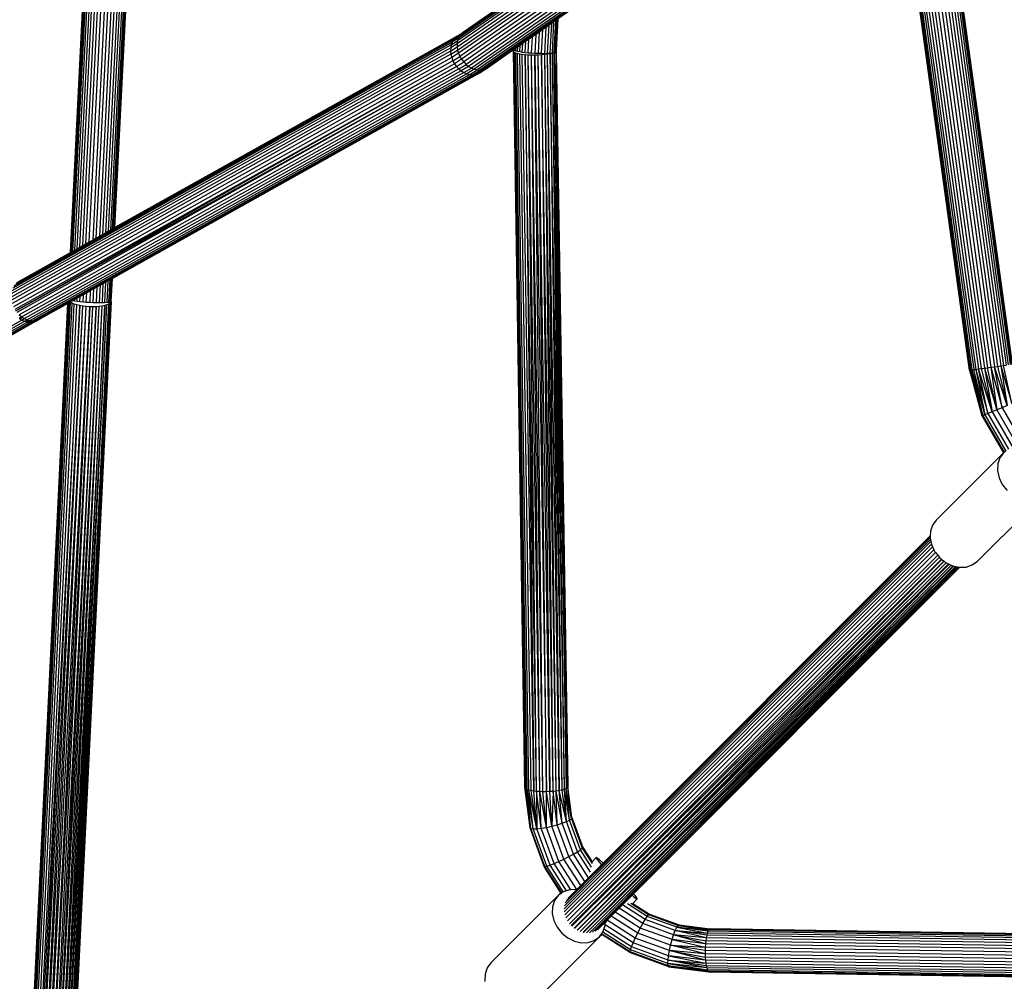
# Model space of a CAD drawing. Units: millimetres. Extents: x 11853 to 18353, y 2387 to 10230.
# Drawn here: x 14230 to 14595, y 4947 to 5303 of the extents above; entities that cross this region are included whole.
import ezdxf

# ---------------------------------------------------------------- set-up
doc = ezdxf.new("R2010")
doc.units = ezdxf.units.MM
doc.layers.add('Strefa bezpieczna', color=8, linetype='Continuous')

msp = doc.modelspace()

# ---------------------------------------------------------------- linework, layer by layer
for p, q in [((14248.509, 5216.958), (14269.21, 5628.728)), ((14248.616, 5217.018), (14269.314, 5628.728)), ((14248.923, 5217.189), (14269.612, 5628.728)), ((14249.424, 5217.469), (14270.103, 5628.728)), ((14250.104, 5217.849), (14270.76, 5628.728)), ((14250.948, 5218.321), (14271.58, 5628.728)), ((14251.935, 5218.873), (14272.539, 5628.728)), ((14253.04, 5219.491), (14273.614, 5628.728)), ((14254.237, 5220.161), (14274.777, 5628.728)), ((14255.496, 5220.864), (14276, 5628.728)), ((14277.254, 5628.728), (14256.786, 5221.585)), ((14258.075, 5222.306), (14278.506, 5628.728)), ((14259.331, 5223.008), (14279.727, 5628.728)), ((14260.524, 5223.675), (14280.887, 5628.728)), ((14261.623, 5224.29), (14281.956, 5628.728)), ((14262.603, 5224.838), (14282.908, 5628.728)), ((14263.439, 5225.305), (14283.72, 5628.728)), ((14264.11, 5225.681), (14284.372, 5628.728)), ((14264.6, 5225.954), (14284.848, 5628.728)), ((14264.897, 5226.12), (14285.137, 5628.728)), ((14264.993, 5226.174), (14285.23, 5628.728)), ((14719.306, 5521.492), (14391.796, 5294.208)), ((14391.806, 5293.071), (14719.602, 5520.554)), ((14719.02, 5522.264), (14391.953, 5295.288)), ((14718.789, 5522.878), (14392.274, 5296.284)), ((14718.789, 5523.436), (14392.75, 5297.173)), ((14718.789, 5523.765), (14393.37, 5297.932)), ((14391.982, 5291.906), (14719.684, 5519.323)), ((14551.767, 5401.392), (14392.321, 5290.741)), ((14551.327, 5400.022), (14582.55, 5173.484)), ((14551.798, 5401.414), (14583.199, 5173.574)), ((14552.649, 5401.206), (14584.007, 5173.685)), ((14553.734, 5400.33), (14584.953, 5173.815)), ((14551.32, 5399.603), (14392.815, 5289.604)), ((14551.087, 5397.92), (14393.45, 5288.525)), ((14551.035, 5396.36), (14394.212, 5287.528)), ((14551.035, 5396.36), (14581.783, 5173.379)), ((14551.086, 5398.258), (14582.074, 5173.419)), ((14554.916, 5399.591), (14586.013, 5173.962)), ((14556.176, 5398.945), (14587.162, 5174.12)), ((14557.484, 5398.396), (14588.371, 5174.287)), ((14558.808, 5397.956), (14589.611, 5174.458)), ((14560.115, 5397.633), (14590.851, 5174.628)), ((14561.375, 5397.436), (14592.06, 5174.795)), ((14562.555, 5397.368), (14593.209, 5174.953)), ((14563.627, 5397.432), (14594.269, 5175.1)), ((14564.564, 5397.625), (14595.215, 5175.23)), ((14565.343, 5397.943), (14596.023, 5175.341)), ((14565.953, 5398.32), (14596.672, 5175.431)), ((14566.396, 5398.627), (14597.148, 5175.496)), ((14566.666, 5398.815), (14597.439, 5175.536)), ((14597.536, 5175.55), (14566.756, 5398.878)), ((14551.128, 5394.932), (14395.082, 5286.639)), ((14551.326, 5393.647), (14396.038, 5285.88)), ((14551.492, 5392.444), (14397.056, 5285.27)), ((14551.64, 5391.367), (14398.112, 5284.822)), ((14551.768, 5390.442), (14399.18, 5284.55)), ((14551.871, 5389.691), (14400.233, 5284.458)), ((14551.948, 5389.133), (14401.245, 5284.55)), ((14551.996, 5388.783), (14402.192, 5284.822)), ((14581.686, 5173.365), (14552.015, 5388.647)), ((14413.646, 5312.095), (14394.118, 5298.543)), ((14426.832, 5301.774), (14425.847, 5301.09)), ((14426.278, 5290.787), (14426.832, 5301.774)), ((14427.672, 5302.357), (14426.832, 5301.774)), ((14427.092, 5290.858), (14427.672, 5302.357)), ((14428.343, 5302.822), (14427.672, 5302.357)), ((14427.747, 5291.038), (14428.343, 5302.822)), ((14428.231, 5291.299), (14428.83, 5303.16)), ((14428.83, 5303.16), (14428.343, 5302.822)), ((14428.527, 5291.581), (14429.122, 5303.363)), ((14428.625, 5291.839), (14429.229, 5303.437)), ((14429.122, 5303.363), (14428.83, 5303.16)), ((14393.205, 5297.731), (14392.116, 5297.122)), ((14392.994, 5297.689), (14392.116, 5297.122)), ((14392.171, 5297.312), (14394.118, 5298.543)), ((14393.205, 5297.731), (14392.75, 5297.173)), ((14392.778, 5297.608), (14393.37, 5297.932)), ((14392.994, 5297.689), (14392.778, 5297.608)), ((14393.37, 5297.932), (14392.994, 5297.689)), ((14393.25, 5297.785), (14392.994, 5297.689)), ((14393.25, 5297.785), (14393.205, 5297.731)), ((14393.37, 5297.932), (14393.25, 5297.785)), ((14394.118, 5298.543), (14393.37, 5297.932)), ((14420.977, 5297.71), (14419.678, 5296.809)), ((14420.977, 5297.71), (14420.628, 5290.794)), ((14422.275, 5298.611), (14420.977, 5297.71)), ((14421.878, 5290.744), (14422.275, 5298.611)), ((14423.54, 5299.489), (14422.275, 5298.611)), ((14423.097, 5290.717), (14423.54, 5299.489)), ((14424.74, 5300.322), (14423.54, 5299.489)), ((14424.255, 5290.716), (14424.74, 5300.322)), ((14425.847, 5301.09), (14424.74, 5300.322)), ((14425.324, 5290.739), (14425.847, 5301.09)), ((14389.991, 5294.853), (14227.109, 5203.757)), ((14390.464, 5295.701), (14227.63, 5204.674)), ((14227.63, 5204.674), (14389.991, 5294.853)), ((14391.056, 5296.437), (14228.289, 5205.458)), ((14390.464, 5295.701), (14228.289, 5205.458)), ((14264.993, 5226.174), (14391.056, 5296.437)), ((14311.189, 5252.003), (14392.171, 5297.312)), ((14391.754, 5297.048), (14311.189, 5252.003)), ((14391.796, 5294.208), (14389.415, 5292.716)), ((14389.622, 5293.827), (14391.953, 5295.288)), ((14389.991, 5294.853), (14389.622, 5293.827)), ((14392.274, 5296.284), (14389.991, 5294.853)), ((14390.464, 5295.701), (14389.991, 5294.853)), ((14390.464, 5295.701), (14392.186, 5296.809)), ((14391.056, 5296.437), (14390.464, 5295.701)), ((14390.464, 5295.701), (14392.094, 5296.226)), ((14392.75, 5297.173), (14391.056, 5296.437)), ((14392.05, 5297.079), (14391.056, 5296.437)), ((14391.348, 5296.693), (14391.056, 5296.437)), ((14392.05, 5297.079), (14391.348, 5296.693)), ((14391.754, 5297.048), (14391.348, 5296.693)), ((14391.754, 5297.048), (14392.778, 5297.608)), ((14391.754, 5297.048), (14392.171, 5297.312)), ((14391.953, 5295.288), (14391.796, 5294.208)), ((14391.796, 5294.208), (14391.806, 5293.071)), ((14392.274, 5296.284), (14391.953, 5295.288)), ((14392.116, 5297.122), (14392.05, 5297.079)), ((14392.316, 5296.364), (14392.094, 5296.226)), ((14392.094, 5296.226), (14392.274, 5296.284)), ((14392.186, 5296.809), (14392.75, 5297.173)), ((14392.186, 5296.809), (14392.714, 5297.106)), ((14392.316, 5296.364), (14392.274, 5296.284)), ((14392.714, 5297.106), (14392.316, 5296.364)), ((14392.75, 5297.173), (14392.714, 5297.106)), ((14416.089, 5294.318), (14415.093, 5293.627)), ((14415.932, 5291.207), (14416.089, 5294.318)), ((14417.203, 5295.091), (14416.089, 5294.318)), ((14417.001, 5291.077), (14417.203, 5295.091)), ((14418.41, 5295.929), (14417.203, 5295.091)), ((14418.159, 5290.963), (14418.41, 5295.929)), ((14419.678, 5296.809), (14418.41, 5295.929)), ((14419.378, 5290.868), (14419.678, 5296.809)), ((14389.375, 5291.548), (14226.493, 5200.452)), ((14389.415, 5292.716), (14226.534, 5201.62)), ((14389.501, 5290.352), (14226.62, 5199.255)), ((14389.622, 5293.827), (14226.741, 5202.731)), ((14389.375, 5291.548), (14391.806, 5293.071)), ((14389.415, 5292.716), (14389.375, 5291.548)), ((14389.375, 5291.548), (14389.501, 5290.352)), ((14389.622, 5293.827), (14389.415, 5292.716)), ((14389.501, 5290.352), (14391.982, 5291.906)), ((14389.501, 5290.352), (14389.792, 5289.156)), ((14392.321, 5290.741), (14389.792, 5289.156)), ((14391.806, 5293.071), (14391.982, 5291.906)), ((14391.982, 5291.906), (14392.321, 5290.741)), ((14392.321, 5290.741), (14392.815, 5289.604)), ((14412.736, 5291.975), (14403.05, 5285.27)), ((14412.629, 5291.613), (14412.73, 5291.887)), ((14416.872, 5018.89), (14412.629, 5291.613)), ((14412.725, 5291.341), (14412.629, 5291.613)), ((14416.968, 5018.619), (14412.725, 5291.341)), ((14413.016, 5291.08), (14412.725, 5291.341)), ((14412.73, 5291.887), (14412.793, 5291.945)), ((14413.049, 5292.208), (14412.736, 5291.975)), ((14412.736, 5291.975), (14412.793, 5291.945)), ((14412.793, 5291.945), (14413.029, 5291.818)), ((14417.259, 5018.357), (14413.016, 5291.08)), ((14413.494, 5290.834), (14413.016, 5291.08)), ((14413.029, 5291.818), (14413.049, 5292.208)), ((14413.029, 5291.818), (14413.509, 5291.659)), ((14413.554, 5292.559), (14413.049, 5292.208)), ((14417.738, 5018.111), (14413.494, 5290.834)), ((14414.148, 5290.61), (14413.494, 5290.834)), ((14413.509, 5291.659), (14413.554, 5292.559)), ((14413.509, 5291.659), (14414.164, 5291.501)), ((14414.241, 5293.036), (14413.554, 5292.559)), ((14418.392, 5017.887), (14414.148, 5290.61)), ((14414.962, 5290.413), (14414.148, 5290.61)), ((14414.164, 5291.501), (14414.241, 5293.036)), ((14414.164, 5291.501), (14414.978, 5291.349)), ((14415.093, 5293.627), (14414.241, 5293.036)), ((14419.205, 5017.691), (14414.962, 5290.413)), ((14415.915, 5290.249), (14414.962, 5290.413)), ((14414.978, 5291.349), (14415.093, 5293.627)), ((14414.978, 5291.349), (14415.932, 5291.207)), ((14415.932, 5291.207), (14417.001, 5291.077)), ((14417.001, 5291.077), (14418.159, 5290.963)), ((14418.159, 5290.963), (14419.378, 5290.868)), ((14419.378, 5290.868), (14420.628, 5290.794)), ((14420.628, 5290.794), (14421.878, 5290.744)), ((14421.878, 5290.744), (14423.097, 5290.717)), ((14423.097, 5290.717), (14424.255, 5290.716)), ((14425.318, 5290.385), (14424.25, 5290.227)), ((14424.255, 5290.716), (14425.324, 5290.739)), ((14426.274, 5290.577), (14425.318, 5290.385)), ((14428.49, 5017.504), (14425.318, 5290.385)), ((14429.561, 5017.662), (14425.318, 5290.385)), ((14425.324, 5290.739), (14426.278, 5290.787)), ((14427.091, 5290.796), (14426.274, 5290.577)), ((14430.655, 5017.887), (14426.274, 5290.577)), ((14426.274, 5290.577), (14429.561, 5017.662)), ((14426.278, 5290.787), (14427.092, 5290.858)), ((14427.359, 5290.895), (14427.091, 5290.796)), ((14430.655, 5017.887), (14427.091, 5290.796)), ((14431.558, 5018.147), (14427.091, 5290.796)), ((14427.092, 5290.858), (14427.359, 5290.895)), ((14427.747, 5291.038), (14427.359, 5290.895)), ((14427.359, 5290.895), (14427.749, 5290.95)), ((14428.231, 5291.299), (14427.747, 5291.038)), ((14427.748, 5290.994), (14427.747, 5291.038)), ((14427.749, 5290.95), (14427.748, 5290.994)), ((14427.749, 5290.95), (14428.234, 5291.063)), ((14431.558, 5018.147), (14427.749, 5290.95)), ((14427.749, 5290.95), (14432.241, 5018.437)), ((14428.229, 5291.176), (14428.231, 5291.299)), ((14428.234, 5291.126), (14428.229, 5291.176)), ((14428.527, 5291.581), (14428.231, 5291.299)), ((14428.234, 5291.063), (14428.52, 5291.189)), ((14428.234, 5291.063), (14428.234, 5291.126)), ((14428.523, 5291.365), (14428.52, 5291.189)), ((14428.52, 5291.189), (14428.618, 5291.331)), ((14432.681, 5018.745), (14428.52, 5291.189)), ((14428.52, 5291.189), (14432.861, 5019.206)), ((14428.527, 5291.581), (14428.523, 5291.365)), ((14428.527, 5291.581), (14428.625, 5291.839)), ((14428.618, 5291.331), (14428.63, 5291.564)), ((14432.861, 5019.206), (14428.618, 5291.331)), ((14428.631, 5291.617), (14428.625, 5291.839)), ((14428.63, 5291.564), (14428.631, 5291.617)), ((14389.792, 5289.156), (14226.911, 5198.06)), ((14390.24, 5287.991), (14227.359, 5196.895)), ((14390.834, 5286.885), (14227.953, 5195.789)), ((14390.834, 5286.885), (14228.25, 5195.337)), ((14389.792, 5289.156), (14390.24, 5287.991)), ((14390.24, 5287.991), (14392.815, 5289.604)), ((14390.24, 5287.991), (14390.834, 5286.885)), ((14393.45, 5288.525), (14390.834, 5286.885)), ((14390.834, 5286.885), (14391.559, 5285.866)), ((14391.559, 5285.866), (14394.212, 5287.528)), ((14392.815, 5289.604), (14393.45, 5288.525)), ((14393.45, 5288.525), (14394.212, 5287.528)), ((14394.212, 5287.528), (14395.082, 5286.639)), ((14420.158, 5017.527), (14415.915, 5290.249)), ((14416.987, 5290.122), (14415.915, 5290.249)), ((14421.227, 5017.399), (14416.987, 5290.122)), ((14416.987, 5290.122), (14420.158, 5017.527)), ((14418.149, 5290.033), (14416.987, 5290.122)), ((14421.227, 5017.399), (14418.149, 5290.033)), ((14422.386, 5017.311), (14418.149, 5290.033)), ((14419.373, 5289.987), (14418.149, 5290.033)), ((14422.386, 5017.311), (14419.373, 5289.987)), ((14423.606, 5017.265), (14419.373, 5289.987)), ((14420.628, 5289.984), (14419.373, 5289.987)), ((14421.876, 5290.024), (14420.628, 5289.984)), ((14420.628, 5289.984), (14424.857, 5017.261)), ((14423.606, 5017.265), (14420.628, 5289.984)), ((14423.093, 5290.106), (14421.876, 5290.024)), ((14424.857, 5017.261), (14421.876, 5290.024)), ((14426.108, 5017.301), (14421.876, 5290.024)), ((14424.25, 5290.227), (14423.093, 5290.106)), ((14427.33, 5017.382), (14423.093, 5290.106)), ((14423.093, 5290.106), (14426.108, 5017.301)), ((14427.33, 5017.382), (14424.25, 5290.227)), ((14428.49, 5017.504), (14424.25, 5290.227)), ((14228.25, 5195.337), (14391.559, 5285.866)), ((14391.559, 5285.866), (14228.678, 5194.769)), ((14392.398, 5284.958), (14229.517, 5193.862)), ((14393.33, 5284.184), (14230.449, 5193.088)), ((14394.332, 5283.563), (14231.451, 5192.466)), ((14395.379, 5283.11), (14232.498, 5192.013)), ((14399.501, 5283.136), (14236.62, 5192.04)), ((14400.388, 5283.601), (14264.046, 5207.348)), ((14391.559, 5285.866), (14392.398, 5284.958)), ((14392.398, 5284.958), (14395.082, 5286.639)), ((14392.398, 5284.958), (14393.33, 5284.184)), ((14396.038, 5285.88), (14393.33, 5284.184)), ((14393.33, 5284.184), (14394.332, 5283.563)), ((14394.332, 5283.563), (14397.056, 5285.27)), ((14394.332, 5283.563), (14395.379, 5283.11)), ((14395.082, 5286.639), (14396.038, 5285.88)), ((14398.112, 5284.822), (14395.379, 5283.11)), ((14395.379, 5283.11), (14396.446, 5282.836)), ((14396.038, 5285.88), (14397.056, 5285.27)), ((14396.446, 5282.836), (14399.18, 5284.55)), ((14397.056, 5285.27), (14398.112, 5284.822)), ((14397.505, 5282.749), (14400.233, 5284.458)), ((14398.112, 5284.822), (14399.18, 5284.55)), ((14401.245, 5284.55), (14398.532, 5282.85)), ((14398.532, 5282.85), (14399.501, 5283.136)), ((14399.18, 5284.55), (14400.233, 5284.458)), ((14399.501, 5283.136), (14400.886, 5284.004)), ((14399.501, 5283.136), (14400.388, 5283.601)), ((14400.233, 5284.458), (14401.245, 5284.55)), ((14403.05, 5285.27), (14400.388, 5283.601)), ((14400.388, 5283.601), (14400.886, 5284.004)), ((14400.886, 5284.004), (14402.192, 5284.822)), ((14401.245, 5284.55), (14402.192, 5284.822)), ((14402.192, 5284.822), (14403.05, 5285.27)), ((14432.681, 5018.745), (14428.303, 5286.429)), ((14428.303, 5286.429), (14432.241, 5018.437)), ((14396.446, 5282.836), (14233.564, 5191.74)), ((14397.505, 5282.749), (14234.624, 5191.652)), ((14398.532, 5282.85), (14235.651, 5191.753)), ((14396.446, 5282.836), (14397.505, 5282.749)), ((14397.505, 5282.749), (14398.532, 5282.85)), ((14311.189, 5252.003), (14264.993, 5226.174)), ((14262.603, 5224.838), (14261.623, 5224.29)), ((14263.439, 5225.305), (14262.603, 5224.838)), ((14264.11, 5225.681), (14263.439, 5225.305)), ((14264.6, 5225.954), (14264.11, 5225.681)), ((14264.897, 5226.12), (14264.6, 5225.954)), ((14264.993, 5226.174), (14264.897, 5226.12)), ((14255.496, 5220.864), (14256.786, 5221.585)), ((14258.075, 5222.306), (14256.786, 5221.585)), ((14259.331, 5223.008), (14258.075, 5222.306)), ((14260.524, 5223.675), (14259.331, 5223.008)), ((14261.623, 5224.29), (14260.524, 5223.675)), ((14248.923, 5217.189), (14249.424, 5217.469)), ((14249.424, 5217.469), (14250.104, 5217.849)), ((14250.104, 5217.849), (14250.948, 5218.321)), ((14250.948, 5218.321), (14251.935, 5218.873)), ((14251.935, 5218.873), (14253.04, 5219.491)), ((14253.04, 5219.491), (14254.237, 5220.161)), ((14254.237, 5220.161), (14255.496, 5220.864)), ((14229.072, 5206.09), (14248.509, 5216.958)), ((14248.509, 5216.958), (14248.616, 5217.018)), ((14248.616, 5217.018), (14248.923, 5217.189)), ((14262.493, 5206.479), (14261.657, 5206.012)), ((14262.092, 5198.509), (14262.493, 5206.479)), ((14263.164, 5206.854), (14262.493, 5206.479)), ((14262.747, 5198.567), (14263.164, 5206.854)), ((14263.654, 5207.128), (14263.164, 5206.854)), ((14263.227, 5198.64), (14263.654, 5207.128)), ((14263.52, 5198.729), (14263.95, 5207.294)), ((14263.618, 5198.829), (14264.046, 5207.348)), ((14263.95, 5207.294), (14263.654, 5207.128)), ((14264.046, 5207.348), (14263.95, 5207.294)), ((14257.128, 5203.479), (14255.839, 5202.758)), ((14256.878, 5198.499), (14257.128, 5203.479)), ((14258.384, 5204.181), (14257.128, 5203.479)), ((14258.097, 5198.463), (14258.384, 5204.181)), ((14259.577, 5204.848), (14258.384, 5204.181)), ((14259.255, 5198.446), (14259.577, 5204.848)), ((14260.677, 5205.464), (14259.577, 5204.848)), ((14260.324, 5198.448), (14260.677, 5205.464)), ((14261.657, 5206.012), (14260.677, 5205.464)), ((14261.278, 5198.469), (14261.657, 5206.012)), ((14249.347, 5199.127), (14248.376, 5198.584)), ((14250.001, 5199.493), (14249.347, 5199.127)), ((14249.347, 5199.127), (14249.978, 5199.033)), ((14249.978, 5199.033), (14250.001, 5199.493)), ((14250.988, 5200.045), (14250.001, 5199.493)), ((14250.932, 5198.917), (14250.988, 5200.045)), ((14252.094, 5200.663), (14250.988, 5200.045)), ((14252.001, 5198.808), (14252.094, 5200.663)), ((14253.291, 5201.333), (14252.094, 5200.663)), ((14253.159, 5198.71), (14253.291, 5201.333)), ((14254.55, 5202.037), (14253.291, 5201.333)), ((14254.378, 5198.624), (14254.55, 5202.037)), ((14255.839, 5202.758), (14254.55, 5202.037)), ((14255.839, 5202.758), (14255.628, 5198.553)), ((14229.898, 4836.888), (14247.565, 5198.13)), ((14229.983, 4836.519), (14247.671, 5198.19)), ((14230.264, 4836.149), (14247.978, 5198.361)), ((14230.731, 4835.788), (14248.471, 5198.51)), ((14231.376, 4835.445), (14249.115, 5198.167)), ((14232.18, 4835.128), (14249.92, 5197.85)), ((14233.125, 4834.845), (14250.865, 5197.567)), ((14251.945, 5197.321), (14233.125, 4834.845)), ((14234.188, 4834.603), (14251.945, 5197.321)), ((14234.188, 4834.603), (14253.119, 5197.124)), ((14235.341, 4834.408), (14253.119, 5197.124)), ((14235.341, 4834.408), (14254.358, 5196.98)), ((14236.558, 4834.264), (14254.358, 5196.98)), ((14236.558, 4834.264), (14255.628, 5196.894)), ((14247.565, 5198.13), (14237.503, 5192.503)), ((14255.628, 5196.894), (14237.807, 4834.176)), ((14255.628, 5196.894), (14237.889, 4834.172)), ((14237.889, 4834.172), (14256.858, 5196.867)), ((14258.058, 5196.896), (14239.058, 4834.145)), ((14239.058, 4834.145), (14256.858, 5196.867)), ((14240.28, 4834.172), (14259.201, 5196.98)), ((14240.28, 4834.172), (14258.058, 5196.896)), ((14241.443, 4834.257), (14260.258, 5197.119)), ((14241.443, 4834.257), (14259.201, 5196.98)), ((14261.22, 5197.311), (14242.519, 4834.397)), ((14242.519, 4834.397), (14260.258, 5197.119)), ((14243.554, 4834.607), (14262.044, 5197.55)), ((14243.554, 4834.607), (14261.22, 5197.311)), ((14262.711, 5197.83), (14244.426, 4834.872)), ((14244.426, 4834.872), (14262.044, 5197.55)), ((14245.11, 4835.184), (14263.202, 5198.145)), ((14245.11, 4835.184), (14262.711, 5197.83)), ((14245.585, 4835.534), (14263.508, 5198.487)), ((14245.585, 4835.534), (14263.202, 5198.145)), ((14263.618, 5198.829), (14245.814, 4835.853)), ((14245.814, 4835.853), (14263.508, 5198.487)), ((14245.879, 4836.186), (14263.618, 5198.829)), ((14247.671, 5198.19), (14247.565, 5198.13)), ((14247.978, 5198.361), (14247.671, 5198.19)), ((14248.376, 5198.584), (14247.978, 5198.361)), ((14248.471, 5198.51), (14248.376, 5198.584)), ((14249.115, 5198.167), (14248.471, 5198.51)), ((14249.92, 5197.85), (14249.115, 5198.167)), ((14250.865, 5197.567), (14249.92, 5197.85)), ((14249.978, 5199.033), (14250.932, 5198.917)), ((14251.945, 5197.321), (14250.865, 5197.567)), ((14250.932, 5198.917), (14252.001, 5198.808)), ((14253.119, 5197.124), (14251.945, 5197.321)), ((14252.001, 5198.808), (14253.159, 5198.71)), ((14254.358, 5196.98), (14253.119, 5197.124)), ((14253.159, 5198.71), (14254.378, 5198.624)), ((14255.628, 5196.894), (14254.358, 5196.98)), ((14254.378, 5198.624), (14255.628, 5198.553)), ((14255.628, 5198.553), (14256.878, 5198.499)), ((14256.858, 5196.867), (14255.628, 5196.894)), ((14258.058, 5196.896), (14256.858, 5196.867)), ((14256.878, 5198.499), (14258.097, 5198.463)), ((14259.201, 5196.98), (14258.058, 5196.896)), ((14258.097, 5198.463), (14259.255, 5198.446)), ((14260.258, 5197.119), (14259.201, 5196.98)), ((14259.255, 5198.446), (14260.324, 5198.448)), ((14261.22, 5197.311), (14260.258, 5197.119)), ((14260.324, 5198.448), (14261.278, 5198.469)), ((14262.044, 5197.55), (14261.22, 5197.311)), ((14261.278, 5198.469), (14262.092, 5198.509)), ((14262.711, 5197.83), (14262.044, 5197.55)), ((14262.092, 5198.509), (14262.747, 5198.567)), ((14263.202, 5198.145), (14262.711, 5197.83)), ((14262.747, 5198.567), (14263.227, 5198.64)), ((14263.508, 5198.487), (14263.202, 5198.145)), ((14263.204, 5198.591), (14263.227, 5198.64)), ((14263.227, 5198.64), (14263.52, 5198.729)), ((14263.618, 5198.829), (14263.508, 5198.487)), ((14263.508, 5198.487), (14263.52, 5198.729)), ((14263.52, 5198.729), (14263.618, 5198.829)), ((14230.514, 5191.938), (14043.181, 5085.562)), ((14236.46, 5191.915), (14074.438, 5099.912)), ((14229.517, 5193.862), (14230.449, 5193.088)), ((14230.449, 5193.088), (14229.522, 5192.565)), ((14229.522, 5192.565), (14229.868, 5192.347)), ((14229.868, 5192.347), (14230.795, 5192.873)), ((14229.868, 5192.347), (14230.514, 5191.938)), ((14230.449, 5193.088), (14230.795, 5192.873)), ((14230.514, 5191.938), (14231.451, 5192.466)), ((14230.514, 5191.938), (14231.548, 5191.478)), ((14230.795, 5192.873), (14231.451, 5192.466)), ((14231.451, 5192.466), (14232.498, 5192.013)), ((14231.548, 5191.478), (14232.498, 5192.013)), ((14232.876, 5191.916), (14231.925, 5191.376)), ((14232.498, 5192.013), (14232.876, 5191.916)), ((14232.876, 5191.916), (14233.564, 5191.74)), ((14236.053, 5191.872), (14235.056, 5191.306)), ((14235.595, 5191.462), (14236.62, 5192.04)), ((14235.595, 5191.462), (14236.46, 5191.915)), ((14235.651, 5191.753), (14236.053, 5191.872)), ((14236.053, 5191.872), (14236.62, 5192.04)), ((14236.46, 5191.915), (14237.503, 5192.503)), ((14236.46, 5191.915), (14236.62, 5192.04)), ((14236.62, 5192.04), (14237.503, 5192.503)), ((14231.548, 5191.478), (14044.215, 5085.102)), ((14232.598, 5191.196), (14045.266, 5084.82)), ((14233.64, 5191.098), (14046.308, 5084.722)), ((14234.647, 5191.188), (14047.315, 5084.812)), ((14235.595, 5191.462), (14048.263, 5085.086)), ((14231.548, 5191.478), (14231.925, 5191.376)), ((14231.925, 5191.376), (14232.598, 5191.196)), ((14233.564, 5191.74), (14232.598, 5191.196)), ((14232.598, 5191.196), (14232.983, 5191.159)), ((14233.949, 5191.708), (14232.983, 5191.159)), ((14232.983, 5191.159), (14233.64, 5191.098)), ((14233.564, 5191.74), (14233.949, 5191.708)), ((14233.64, 5191.098), (14234.624, 5191.652)), ((14233.64, 5191.098), (14234.647, 5191.188)), ((14233.949, 5191.708), (14234.624, 5191.652)), ((14234.624, 5191.652), (14235.651, 5191.753)), ((14235.651, 5191.753), (14234.647, 5191.188)), ((14234.647, 5191.188), (14235.056, 5191.306)), ((14235.056, 5191.306), (14235.595, 5191.462)), ((14582.55, 5173.484), (14583.199, 5173.574)), ((14583.199, 5173.574), (14584.007, 5173.685)), ((14587.309, 5156.812), (14583.199, 5173.574)), ((14584.007, 5173.685), (14584.953, 5173.815)), ((14584.007, 5173.685), (14588.482, 5157.303)), ((14584.007, 5173.685), (14587.309, 5156.812)), ((14584.953, 5173.815), (14586.013, 5173.962)), ((14588.482, 5157.303), (14584.953, 5173.815)), ((14590.01, 5157.943), (14584.953, 5173.815)), ((14586.013, 5173.962), (14587.162, 5174.12)), ((14586.013, 5173.962), (14590.01, 5157.943)), ((14587.162, 5174.12), (14588.371, 5174.287)), ((14587.162, 5174.12), (14591.79, 5158.688)), ((14587.162, 5174.12), (14590.01, 5157.943)), ((14588.371, 5174.287), (14589.611, 5174.458)), ((14591.79, 5158.688), (14588.371, 5174.287)), ((14589.611, 5174.458), (14590.851, 5174.628)), ((14589.611, 5174.458), (14593.7, 5159.487)), ((14589.611, 5174.458), (14591.79, 5158.688)), ((14590.851, 5174.628), (14592.06, 5174.795)), ((14593.7, 5159.487), (14590.851, 5174.628)), ((14595.61, 5160.286), (14590.851, 5174.628)), ((14592.06, 5174.795), (14593.209, 5174.953)), ((14592.06, 5174.795), (14595.61, 5160.286)), ((14593.209, 5174.953), (14594.269, 5175.1)), ((14593.209, 5174.953), (14597.39, 5161.031)), ((14593.209, 5174.953), (14595.61, 5160.286)), ((14594.269, 5175.1), (14595.215, 5175.23)), ((14597.39, 5161.031), (14594.269, 5175.1)), ((14581.686, 5173.365), (14581.783, 5173.379)), ((14581.686, 5173.365), (14586.32, 5156.399)), ((14581.783, 5173.379), (14582.074, 5173.419)), ((14586.32, 5156.399), (14581.783, 5173.379)), ((14586.572, 5156.504), (14581.783, 5173.379)), ((14582.074, 5173.419), (14582.55, 5173.484)), ((14582.074, 5173.419), (14586.572, 5156.504)), ((14582.55, 5173.484), (14587.309, 5156.812)), ((14582.55, 5173.484), (14586.572, 5156.504)), ((14593.7, 5159.487), (14591.79, 5158.688)), ((14595.61, 5160.286), (14593.7, 5159.487)), ((14593.7, 5159.487), (14601.37, 5146.277)), ((14586.572, 5156.504), (14586.32, 5156.399)), ((14586.32, 5156.399), (14594.216, 5142.799)), ((14587.309, 5156.812), (14586.572, 5156.504)), ((14586.572, 5156.504), (14594.437, 5142.956)), ((14588.482, 5157.303), (14587.309, 5156.812)), ((14587.309, 5156.812), (14595.082, 5143.424)), ((14590.01, 5157.943), (14588.482, 5157.303)), ((14588.482, 5157.303), (14596.108, 5144.168)), ((14591.79, 5158.688), (14590.01, 5157.943)), ((14590.01, 5157.943), (14597.692, 5144.712)), ((14591.79, 5158.688), (14599.731, 5145.01)), ((14594.216, 5142.799), (14569.312, 5117.883)), ((14592.872, 5140.922), (14592.108, 5138.632)), ((14594.216, 5142.799), (14592.872, 5140.922)), ((14594.249, 5142.82), (14594.216, 5142.799)), ((14594.437, 5142.956), (14594.249, 5142.82)), ((14595.082, 5143.424), (14594.437, 5142.956)), ((14592.108, 5138.632), (14592.011, 5136.108)), ((14592.011, 5136.108), (14592.587, 5133.521)), ((14592.587, 5133.521), (14593.797, 5131.047)), ((14593.797, 5131.047), (14595.558, 5128.855)), ((14584.586, 5102.609), (14609.523, 5127.546)), ((14567.935, 5115.985), (14567.171, 5113.696)), ((14569.312, 5117.883), (14567.935, 5115.985)), ((14567.107, 5112.015), (14445.898, 4990.806)), ((14567.104, 5111.932), (14445.94, 4990.768)), ((14567.099, 5111.808), (14446.002, 4990.711)), ((14567.089, 5111.561), (14446.125, 4990.597)), ((14567.089, 5111.561), (14567.08, 5111.317)), ((14567.099, 5111.808), (14567.089, 5111.561)), ((14567.104, 5111.932), (14567.099, 5111.808)), ((14567.107, 5112.015), (14567.104, 5111.932)), ((14567.171, 5113.696), (14567.107, 5112.015)), ((14567.361, 5109.885), (14431.409, 4973.934)), ((14567.579, 5108.906), (14431.465, 4972.792)), ((14567.183, 5110.685), (14431.534, 4975.037)), ((14567.977, 5107.916), (14431.7, 4971.639)), ((14567.08, 5111.317), (14446.248, 4990.485)), ((14567.08, 5111.317), (14567.074, 5111.171)), ((14567.074, 5111.171), (14567.183, 5110.685)), ((14567.183, 5110.685), (14567.361, 5109.885)), ((14567.361, 5109.885), (14567.579, 5108.906)), ((14567.579, 5108.906), (14567.65, 5108.584)), ((14567.65, 5108.584), (14567.977, 5107.916)), ((14567.977, 5107.916), (14568.484, 5106.879)), ((14568.484, 5106.879), (14432.109, 4970.503)), ((14569.091, 5105.823), (14432.681, 4969.414)), ((14569.865, 5104.859), (14433.403, 4968.396)), ((14568.484, 5106.879), (14568.86, 5106.11)), ((14568.86, 5106.11), (14569.091, 5105.823)), ((14569.091, 5105.823), (14569.865, 5104.859)), ((14569.865, 5104.859), (14570.486, 5104.086)), ((14570.486, 5104.086), (14434.064, 4967.664)), ((14571.255, 5103.408), (14434.113, 4967.62)), ((14571.255, 5103.408), (14434.295, 4967.444)), ((14571.367, 5103.319), (14435.203, 4966.691)), ((14435.257, 4966.653), (14572.153, 5102.687)), ((14436.247, 4966.032), (14572.243, 5102.615)), ((14573.036, 5102.048), (14436.304, 4966.001)), ((14436.364, 4965.979), (14573.891, 5101.63)), ((14573.995, 5101.579), (14437.412, 4965.504)), ((14574.089, 5101.533), (14438.491, 4965.189)), ((14438.552, 4965.174), (14574.871, 5101.151)), ((14575.621, 5100.873), (14438.612, 4965.168)), ((14575.726, 5100.85), (14439.697, 4965.019)), ((14439.756, 4965.021), (14576.44, 5100.691)), ((14576.529, 5100.671), (14440.819, 4965.042)), ((14570.486, 5104.086), (14570.621, 5103.918)), ((14570.621, 5103.918), (14571.255, 5103.408)), ((14571.255, 5103.408), (14571.367, 5103.319)), ((14571.367, 5103.319), (14572.153, 5102.687)), ((14572.153, 5102.687), (14572.243, 5102.615)), ((14572.243, 5102.615), (14572.813, 5102.157)), ((14572.813, 5102.157), (14573.036, 5102.048)), ((14573.036, 5102.048), (14573.891, 5101.63)), ((14573.891, 5101.63), (14573.995, 5101.579)), ((14573.995, 5101.579), (14574.089, 5101.533)), ((14574.089, 5101.533), (14574.871, 5101.151)), ((14574.871, 5101.151), (14575.287, 5100.947)), ((14575.287, 5100.947), (14575.621, 5100.873)), ((14575.621, 5100.873), (14575.726, 5100.85)), ((14575.726, 5100.85), (14576.44, 5100.691)), ((14576.44, 5100.691), (14576.529, 5100.671)), ((14576.529, 5100.671), (14577.103, 5100.543)), ((14580.399, 5100.468), (14582.688, 5101.232)), ((14582.688, 5101.232), (14584.586, 5102.609)), ((14577.103, 5100.543), (14440.876, 4965.053)), ((14577.174, 5100.527), (14441.89, 4965.243)), ((14577.685, 5100.414), (14456.955, 4979.684)), ((14577.874, 5100.371), (14457.065, 4979.557)), ((14578.004, 5100.376), (14457.121, 4979.493)), ((14578.086, 5100.379), (14457.158, 4979.451)), ((14577.103, 5100.543), (14577.174, 5100.527)), ((14577.174, 5100.527), (14577.685, 5100.414)), ((14577.685, 5100.414), (14577.874, 5100.371)), ((14577.874, 5100.371), (14578.004, 5100.376)), ((14578.004, 5100.376), (14578.086, 5100.379)), ((14578.086, 5100.379), (14580.399, 5100.468)), ((14418.807, 5003.883), (14416.872, 5018.89)), ((14416.968, 5018.619), (14416.872, 5018.89)), ((14418.807, 5003.883), (14416.968, 5018.619)), ((14417.259, 5018.357), (14416.968, 5018.619)), ((14419.148, 5003.616), (14417.259, 5018.357)), ((14417.259, 5018.357), (14418.807, 5003.883)), ((14417.738, 5018.111), (14417.259, 5018.357)), ((14419.148, 5003.616), (14417.738, 5018.111)), ((14419.995, 5003.497), (14417.738, 5018.111)), ((14418.392, 5017.887), (14417.738, 5018.111)), ((14419.995, 5003.497), (14418.392, 5017.887)), ((14421.29, 5003.533), (14418.392, 5017.887)), ((14419.205, 5017.691), (14418.392, 5017.887)), ((14421.29, 5003.533), (14419.205, 5017.691)), ((14420.158, 5017.527), (14419.205, 5017.691)), ((14421.29, 5003.533), (14420.158, 5017.527)), ((14421.227, 5017.399), (14420.158, 5017.527)), ((14422.946, 5003.723), (14421.227, 5017.399)), ((14421.227, 5017.399), (14421.29, 5003.533)), ((14422.386, 5017.311), (14421.227, 5017.399)), ((14422.946, 5003.723), (14422.386, 5017.311)), ((14424.85, 5004.053), (14422.386, 5017.311)), ((14423.606, 5017.265), (14422.386, 5017.311)), ((14424.85, 5004.053), (14423.606, 5017.265)), ((14424.857, 5017.261), (14423.606, 5017.265)), ((14424.85, 5004.053), (14424.857, 5017.261)), ((14426.108, 5017.301), (14424.857, 5017.261)), ((14426.871, 5004.5), (14424.857, 5017.261)), ((14427.33, 5017.382), (14426.108, 5017.301)), ((14426.871, 5004.5), (14426.108, 5017.301)), ((14427.33, 5017.382), (14426.871, 5004.5)), ((14428.49, 5017.504), (14427.33, 5017.382)), ((14428.873, 5005.035), (14427.33, 5017.382)), ((14429.561, 5017.662), (14428.49, 5017.504)), ((14428.873, 5005.035), (14428.49, 5017.504)), ((14430.718, 5005.621), (14428.49, 5017.504)), ((14430.655, 5017.887), (14429.561, 5017.662)), ((14430.718, 5005.621), (14429.561, 5017.662)), ((14432.281, 5006.218), (14429.561, 5017.662)), ((14431.558, 5018.147), (14430.655, 5017.887)), ((14432.281, 5006.218), (14430.655, 5017.887)), ((14432.241, 5018.437), (14431.558, 5018.147)), ((14432.281, 5006.218), (14431.558, 5018.147)), ((14433.455, 5006.785), (14431.558, 5018.147)), ((14432.681, 5018.745), (14432.241, 5018.437)), ((14433.455, 5006.785), (14432.241, 5018.437)), ((14434.161, 5007.283), (14432.241, 5018.437)), ((14432.841, 5018.975), (14432.681, 5018.745)), ((14432.681, 5018.745), (14434.161, 5007.283)), ((14432.861, 5019.206), (14432.841, 5018.975)), ((14434.161, 5007.283), (14432.841, 5018.975)), ((14434.35, 5007.679), (14432.841, 5018.975)), ((14434.35, 5007.679), (14432.861, 5019.206)), ((14430.718, 5005.621), (14432.281, 5006.218)), ((14432.281, 5006.218), (14433.455, 5006.785)), ((14436.371, 4995.031), (14432.281, 5006.218)), ((14433.455, 5006.785), (14434.161, 5007.283)), ((14437.483, 4995.767), (14433.455, 5006.785)), ((14434.161, 5007.283), (14434.35, 5007.679)), ((14434.161, 5007.283), (14438.168, 4996.323)), ((14434.35, 5007.679), (14438.378, 4996.661)), ((14424.026, 4989.607), (14418.807, 5003.883)), ((14418.807, 5003.883), (14419.148, 5003.616)), ((14424.305, 4989.509), (14419.148, 5003.616)), ((14419.148, 5003.616), (14419.995, 5003.497)), ((14419.995, 5003.497), (14421.29, 5003.533)), ((14425.054, 4989.658), (14419.995, 5003.497)), ((14421.29, 5003.533), (14422.946, 5003.723)), ((14426.222, 4990.043), (14421.29, 5003.533)), ((14422.946, 5003.723), (14424.85, 5004.053)), ((14427.73, 4990.64), (14422.946, 5003.723)), ((14424.85, 5004.053), (14426.871, 5004.5)), ((14429.474, 4991.406), (14424.85, 5004.053)), ((14426.871, 5004.5), (14428.873, 5005.035)), ((14431.336, 4992.29), (14426.871, 5004.5)), ((14428.873, 5005.035), (14430.718, 5005.621)), ((14433.188, 4993.232), (14428.873, 5005.035)), ((14434.906, 4994.167), (14430.718, 5005.621)), ((14434.906, 4994.167), (14436.371, 4995.031)), ((14436.371, 4995.031), (14437.483, 4995.767)), ((14441.228, 4987.435), (14436.371, 4995.031)), ((14437.483, 4995.767), (14438.168, 4996.323)), ((14441.59, 4989.345), (14437.483, 4995.767)), ((14438.168, 4996.323), (14438.378, 4996.661)), ((14438.168, 4996.323), (14441.793, 4990.654)), ((14438.378, 4996.661), (14441.772, 4991.355)), ((14427.73, 4990.64), (14429.474, 4991.406)), ((14429.474, 4991.406), (14431.336, 4992.29)), ((14436.113, 4981.024), (14429.474, 4991.406)), ((14431.336, 4992.29), (14433.188, 4993.232)), ((14437.595, 4982.502), (14431.336, 4992.29)), ((14433.188, 4993.232), (14434.906, 4994.167)), ((14439.092, 4984), (14433.188, 4993.232)), ((14440.504, 4985.412), (14434.906, 4994.167)), ((14441.772, 4991.355), (14443.259, 4992.842)), ((14441.772, 4991.355), (14441.851, 4991.231)), ((14443.628, 4992.691), (14443.259, 4992.842)), ((14443.259, 4992.842), (14443.41, 4992.473)), ((14443.41, 4992.473), (14444.071, 4991.608)), ((14444.492, 4992.029), (14443.628, 4992.691)), ((14444.071, 4991.608), (14445.198, 4990.307)), ((14445.793, 4990.903), (14444.492, 4992.029)), ((14424.026, 4989.607), (14424.305, 4989.509)), ((14430.266, 4979.849), (14424.026, 4989.607)), ((14424.305, 4989.509), (14425.054, 4989.658)), ((14430.541, 4979.757), (14424.305, 4989.509)), ((14425.054, 4989.658), (14426.222, 4990.043)), ((14431.118, 4980.176), (14425.054, 4989.658)), ((14426.222, 4990.043), (14427.73, 4990.64)), ((14432.278, 4980.574), (14426.222, 4990.043)), ((14433.908, 4980.979), (14427.73, 4990.64)), ((14445.616, 4989.852), (14440.255, 4984.491)), ((14445.503, 4989.975), (14440.404, 4984.876)), ((14445.39, 4990.098), (14440.572, 4985.306)), ((14445.333, 4990.161), (14440.588, 4985.416)), ((14445.294, 4990.202), (14440.602, 4985.509)), ((14445.198, 4990.307), (14445.294, 4990.202)), ((14445.898, 4990.806), (14445.294, 4990.202)), ((14445.294, 4990.202), (14445.333, 4990.161)), ((14445.94, 4990.768), (14445.333, 4990.161)), ((14445.333, 4990.161), (14445.39, 4990.098)), ((14446.002, 4990.711), (14445.39, 4990.098)), ((14445.39, 4990.098), (14445.503, 4989.975)), ((14446.125, 4990.597), (14445.503, 4989.975)), ((14445.503, 4989.975), (14445.616, 4989.852)), ((14446.248, 4990.485), (14445.616, 4989.852)), ((14445.898, 4990.806), (14445.793, 4990.903)), ((14445.94, 4990.768), (14445.898, 4990.806)), ((14446.002, 4990.711), (14445.94, 4990.768)), ((14446.125, 4990.597), (14446.002, 4990.711)), ((14446.248, 4990.485), (14446.125, 4990.597)), ((14439.092, 4984), (14437.595, 4982.502)), ((14439.123, 4983.951), (14437.626, 4982.454)), ((14439.17, 4983.878), (14437.672, 4982.381)), ((14440.504, 4985.412), (14439.092, 4984)), ((14439.123, 4983.951), (14439.092, 4984)), ((14440.535, 4985.363), (14439.123, 4983.951)), ((14439.17, 4983.878), (14439.123, 4983.951)), ((14440.555, 4985.264), (14439.17, 4983.878)), ((14439.262, 4983.734), (14439.17, 4983.878)), ((14440.404, 4984.876), (14439.262, 4983.734)), ((14440.255, 4984.491), (14439.354, 4983.59)), ((14440.602, 4985.509), (14440.504, 4985.412)), ((14440.535, 4985.363), (14440.504, 4985.412)), ((14440.588, 4985.416), (14440.535, 4985.363)), ((14440.572, 4985.306), (14440.535, 4985.363)), ((14440.555, 4985.264), (14440.572, 4985.306)), ((14432.278, 4980.574), (14431.147, 4980.197)), ((14436.664, 4980.901), (14431.838, 4976.074)), ((14433.436, 4980.961), (14432.278, 4980.574)), ((14436.278, 4980.987), (14432.311, 4977.02)), ((14436.113, 4981.024), (14432.943, 4977.851)), ((14433.908, 4980.979), (14433.436, 4980.961)), ((14436.181, 4981.009), (14433.718, 4978.546)), ((14435.961, 4981.058), (14433.908, 4980.979)), ((14436.472, 4980.944), (14434.617, 4979.089)), ((14436.113, 4981.024), (14435.961, 4981.058)), ((14437.595, 4982.502), (14436.113, 4981.024)), ((14436.181, 4981.009), (14436.113, 4981.024)), ((14437.626, 4982.454), (14436.181, 4981.009)), ((14436.278, 4980.987), (14436.181, 4981.009)), ((14437.672, 4982.381), (14436.278, 4980.987)), ((14436.472, 4980.944), (14436.278, 4980.987)), ((14437.765, 4982.237), (14436.472, 4980.944)), ((14436.664, 4980.901), (14436.472, 4980.944)), ((14437.856, 4982.093), (14436.664, 4980.901)), ((14437.626, 4982.454), (14437.595, 4982.502)), ((14437.672, 4982.381), (14437.626, 4982.454)), ((14437.765, 4982.237), (14437.672, 4982.381)), ((14439.262, 4983.734), (14437.765, 4982.237)), ((14437.856, 4982.093), (14437.765, 4982.237)), ((14439.354, 4983.59), (14437.856, 4982.093)), ((14439.354, 4983.59), (14439.262, 4983.734)), ((14409.369, 4958.952), (14429.249, 4978.82)), ((14427.872, 4976.922), (14427.108, 4974.632)), ((14429.249, 4978.82), (14427.872, 4976.922)), ((14429.249, 4978.82), (14430.266, 4979.849)), ((14430.445, 4979.687), (14429.249, 4978.82)), ((14430.347, 4979.723), (14430.266, 4979.849)), ((14430.541, 4979.757), (14430.445, 4979.687)), ((14431.118, 4980.176), (14430.541, 4979.757)), ((14431.147, 4980.197), (14431.118, 4980.176)), ((14456.416, 4979.145), (14452.426, 4975.155)), ((14456.543, 4979.035), (14452.79, 4975.282)), ((14456.607, 4978.98), (14453.007, 4975.358)), ((14456.65, 4978.943), (14453.075, 4975.368)), ((14456.955, 4979.684), (14456.416, 4979.145)), ((14456.416, 4979.145), (14456.543, 4979.035)), ((14457.065, 4979.557), (14456.543, 4979.035)), ((14456.543, 4979.035), (14456.607, 4978.98)), ((14457.121, 4979.493), (14456.607, 4978.98)), ((14456.607, 4978.98), (14456.65, 4978.943)), ((14457.158, 4979.451), (14456.65, 4978.943)), ((14456.65, 4978.943), (14457.298, 4978.381)), ((14456.889, 4975.925), (14458.532, 4977.568)), ((14457.065, 4979.557), (14456.955, 4979.684)), ((14457.121, 4979.493), (14457.065, 4979.557)), ((14457.158, 4979.451), (14457.121, 4979.493)), ((14457.719, 4978.802), (14457.158, 4979.451)), ((14457.298, 4978.381), (14458.163, 4977.72)), ((14458.381, 4977.937), (14457.719, 4978.802)), ((14458.163, 4977.72), (14458.532, 4977.568)), ((14458.532, 4977.568), (14458.381, 4977.937)), ((14427.108, 4974.632), (14427.011, 4972.108)), ((14451.546, 4974.275), (14450.134, 4972.862)), ((14451.69, 4974.182), (14450.278, 4972.77)), ((14451.763, 4974.136), (14450.351, 4972.723)), ((14451.812, 4974.105), (14450.399, 4972.692)), ((14452.426, 4975.155), (14451.546, 4974.275)), ((14451.69, 4974.182), (14451.546, 4974.275)), ((14452.79, 4975.282), (14451.69, 4974.182)), ((14451.763, 4974.136), (14451.69, 4974.182)), ((14452.974, 4975.347), (14451.763, 4974.136)), ((14451.812, 4974.105), (14451.763, 4974.136)), ((14453.042, 4975.335), (14451.812, 4974.105)), ((14460.566, 4968.506), (14451.812, 4974.105)), ((14452.974, 4975.347), (14453.007, 4975.358)), ((14453.042, 4975.335), (14453.007, 4975.358)), ((14453.075, 4975.368), (14453.042, 4975.335)), ((14461.431, 4969.971), (14453.042, 4975.335)), ((14462.166, 4971.084), (14454.9, 4975.731)), ((14456.209, 4975.934), (14462.722, 4971.768)), ((14456.772, 4976), (14456.889, 4975.925)), ((14456.889, 4975.925), (14463.061, 4971.978)), ((14427.011, 4972.108), (14427.587, 4969.521)), ((14427.587, 4969.521), (14428.797, 4967.047)), ((14446.73, 4969.459), (14442.892, 4965.62)), ((14447.422, 4969.715), (14446.713, 4969.006)), ((14447.373, 4969.746), (14446.716, 4969.089)), ((14447.3, 4969.792), (14446.721, 4969.212)), ((14446.721, 4969.212), (14446.73, 4969.459)), ((14447.156, 4969.885), (14446.73, 4969.459)), ((14448.636, 4971.365), (14447.156, 4969.885)), ((14447.3, 4969.792), (14447.156, 4969.885)), ((14448.781, 4971.273), (14447.3, 4969.792)), ((14447.373, 4969.746), (14447.3, 4969.792)), ((14448.853, 4971.226), (14447.373, 4969.746)), ((14447.422, 4969.715), (14447.373, 4969.746)), ((14448.902, 4971.195), (14447.422, 4969.715)), ((14457.806, 4963.074), (14447.422, 4969.715)), ((14450.134, 4972.862), (14448.636, 4971.365)), ((14448.781, 4971.273), (14448.636, 4971.365)), ((14450.278, 4972.77), (14448.781, 4971.273)), ((14448.853, 4971.226), (14448.781, 4971.273)), ((14450.351, 4972.723), (14448.853, 4971.226)), ((14448.902, 4971.195), (14448.853, 4971.226)), ((14450.399, 4972.692), (14448.902, 4971.195)), ((14458.69, 4964.936), (14448.902, 4971.195)), ((14450.278, 4972.77), (14450.134, 4972.862)), ((14450.351, 4972.723), (14450.278, 4972.77)), ((14450.399, 4972.692), (14450.351, 4972.723)), ((14459.631, 4966.789), (14450.399, 4972.692)), ((14460.566, 4968.506), (14461.431, 4969.971)), ((14461.431, 4969.971), (14462.166, 4971.084)), ((14472.617, 4965.881), (14461.431, 4969.971)), ((14462.166, 4971.084), (14462.722, 4971.768)), ((14473.184, 4967.056), (14462.166, 4971.084)), ((14462.722, 4971.768), (14463.061, 4971.978)), ((14462.722, 4971.768), (14473.683, 4967.761)), ((14463.061, 4971.978), (14474.079, 4967.95)), ((14428.797, 4967.047), (14430.558, 4964.855)), ((14446.716, 4969.089), (14443.791, 4966.163)), ((14446.713, 4969.006), (14444.566, 4966.859)), ((14446.721, 4969.212), (14445.198, 4967.69)), ((14445.9, 4965.444), (14446.208, 4966.368)), ((14446.208, 4966.368), (14446.664, 4967.733)), ((14456.443, 4959.823), (14446.208, 4966.368)), ((14446.664, 4967.733), (14446.672, 4967.96)), ((14446.672, 4967.96), (14446.713, 4969.006)), ((14457.039, 4961.33), (14446.672, 4967.96)), ((14446.713, 4969.006), (14446.716, 4969.089)), ((14446.716, 4969.089), (14446.721, 4969.212)), ((14458.69, 4964.936), (14459.631, 4966.789)), ((14459.631, 4966.789), (14460.566, 4968.506)), ((14471.435, 4962.473), (14459.631, 4966.789)), ((14472.021, 4964.318), (14460.566, 4968.506)), ((14472.021, 4964.318), (14472.617, 4965.881)), ((14472.617, 4965.881), (14473.184, 4967.056)), ((14484.062, 4963.162), (14472.617, 4965.881)), ((14484.254, 4964.118), (14472.617, 4965.881)), ((14472.617, 4965.881), (14484.473, 4964.935)), ((14473.184, 4967.056), (14473.683, 4967.761)), ((14484.716, 4965.592), (14473.184, 4967.056)), ((14473.184, 4967.056), (14484.473, 4964.935)), ((14473.683, 4967.761), (14474.079, 4967.95)), ((14473.683, 4967.761), (14484.976, 4966.075)), ((14484.716, 4965.592), (14473.683, 4967.761)), ((14473.683, 4967.761), (14480.14, 4966.984)), ((14473.683, 4967.761), (14477.466, 4967.273)), ((14474.079, 4967.95), (14485.503, 4966.471)), ((14474.079, 4967.95), (14485.246, 4966.37)), ((14477.466, 4967.273), (14480.14, 4966.984)), ((14477.466, 4967.273), (14485.144, 4966.282)), ((14480.14, 4966.984), (14485.246, 4966.37)), ((14484.976, 4966.075), (14484.716, 4965.592)), ((14485.144, 4966.282), (14484.976, 4966.075)), ((14757.461, 4961.827), (14484.976, 4966.075)), ((14485.246, 4966.37), (14485.144, 4966.282)), ((14757.461, 4961.827), (14485.144, 4966.282)), ((14485.246, 4966.37), (14485.272, 4966.37)), ((14485.272, 4966.37), (14485.384, 4966.421)), ((14485.272, 4966.37), (14486.097, 4966.356)), ((14485.384, 4966.421), (14485.503, 4966.471)), ((14757.73, 4962.218), (14485.503, 4966.471)), ((14757.461, 4961.827), (14486.097, 4966.356)), ((14757.589, 4962.12), (14486.097, 4966.356)), ((14419.586, 4938.609), (14444.523, 4963.546)), ((14430.558, 4964.855), (14432.75, 4963.094)), ((14432.75, 4963.094), (14435.224, 4961.884)), ((14440.336, 4961.405), (14442.625, 4962.168)), ((14442.625, 4962.168), (14444.523, 4963.546)), ((14444.523, 4963.546), (14444.557, 4963.593)), ((14444.557, 4963.593), (14445.247, 4964.544)), ((14444.557, 4963.593), (14445.384, 4964.42)), ((14445.247, 4964.544), (14445.336, 4964.667)), ((14445.384, 4964.42), (14445.264, 4964.497)), ((14445.336, 4964.667), (14445.754, 4965.243)), ((14455.908, 4957.906), (14445.336, 4964.667)), ((14456.007, 4957.626), (14445.384, 4964.42)), ((14445.754, 4965.243), (14445.9, 4965.444)), ((14456.057, 4958.655), (14445.754, 4965.243)), ((14457.039, 4961.33), (14457.806, 4963.074)), ((14457.806, 4963.074), (14458.69, 4964.936)), ((14470.452, 4958.45), (14457.806, 4963.074)), ((14470.9, 4960.472), (14458.69, 4964.936)), ((14470.9, 4960.472), (14471.435, 4962.473)), ((14471.435, 4962.473), (14472.021, 4964.318)), ((14483.782, 4960.93), (14471.435, 4962.473)), ((14471.435, 4962.473), (14483.701, 4959.709)), ((14484.062, 4963.162), (14472.021, 4964.318)), ((14472.021, 4964.318), (14483.904, 4962.09)), ((14483.782, 4960.93), (14472.021, 4964.318)), ((14483.904, 4962.09), (14483.782, 4960.93)), ((14484.062, 4963.162), (14483.904, 4962.09)), ((14756.626, 4957.847), (14483.904, 4962.09)), ((14484.254, 4964.118), (14484.062, 4963.162)), ((14756.785, 4958.918), (14484.062, 4963.162)), ((14484.473, 4964.935), (14484.254, 4964.118)), ((14756.976, 4959.874), (14484.254, 4964.118)), ((14484.716, 4965.592), (14484.473, 4964.935)), ((14757.196, 4960.691), (14484.473, 4964.935)), ((14757.35, 4961.347), (14484.716, 4965.592)), ((14404.312, 4953.883), (14409.369, 4958.952)), ((14435.224, 4961.884), (14437.811, 4961.308)), ((14437.811, 4961.308), (14440.336, 4961.405)), ((14455.908, 4957.906), (14456.057, 4958.655)), ((14456.057, 4958.655), (14456.443, 4959.823)), ((14469.896, 4953.595), (14456.057, 4958.655)), ((14456.443, 4959.823), (14457.039, 4961.33)), ((14469.933, 4954.891), (14456.443, 4959.823)), ((14470.122, 4956.547), (14457.039, 4961.33)), ((14470.122, 4956.547), (14470.452, 4958.45)), ((14470.452, 4958.45), (14470.9, 4960.472)), ((14483.665, 4957.206), (14470.452, 4958.45)), ((14470.452, 4958.45), (14483.711, 4955.986)), ((14483.799, 4954.827), (14470.452, 4958.45)), ((14483.665, 4957.206), (14470.9, 4960.472)), ((14483.661, 4958.457), (14470.9, 4960.472)), ((14470.9, 4960.472), (14483.701, 4959.709)), ((14483.701, 4959.709), (14483.661, 4958.457)), ((14756.384, 4954.214), (14483.661, 4958.457)), ((14483.661, 4958.457), (14483.665, 4957.206)), ((14483.782, 4960.93), (14483.701, 4959.709)), ((14756.423, 4955.465), (14483.701, 4959.709)), ((14756.505, 4956.686), (14483.782, 4960.93)), ((14456.007, 4957.626), (14455.908, 4957.906)), ((14470.016, 4952.748), (14455.908, 4957.906)), ((14470.282, 4952.407), (14456.007, 4957.626)), ((14469.896, 4953.595), (14469.933, 4954.891)), ((14469.933, 4954.891), (14470.122, 4956.547)), ((14484.287, 4951.992), (14469.933, 4954.891)), ((14484.09, 4952.805), (14469.933, 4954.891)), ((14469.933, 4954.891), (14483.926, 4953.758)), ((14483.799, 4954.827), (14470.122, 4956.547)), ((14470.122, 4956.547), (14483.926, 4953.758)), ((14483.665, 4957.206), (14483.711, 4955.986)), ((14756.387, 4952.963), (14483.665, 4957.206)), ((14483.711, 4955.986), (14483.799, 4954.827)), ((14756.433, 4951.743), (14483.711, 4955.986)), ((14756.521, 4950.584), (14483.799, 4954.827)), ((14483.799, 4954.827), (14483.926, 4953.758)), ((14402.935, 4951.985), (14402.171, 4949.696)), ((14404.312, 4953.883), (14402.935, 4951.985)), ((14470.016, 4952.748), (14469.896, 4953.595)), ((14484.287, 4951.992), (14469.896, 4953.595)), ((14469.896, 4953.595), (14484.511, 4951.338)), ((14484.757, 4950.86), (14469.896, 4953.595)), ((14470.282, 4952.407), (14470.016, 4952.748)), ((14484.757, 4950.86), (14470.016, 4952.748)), ((14470.016, 4952.748), (14485.018, 4950.569)), ((14485.29, 4950.473), (14470.282, 4952.407)), ((14470.282, 4952.407), (14485.018, 4950.569)), ((14483.926, 4953.758), (14484.09, 4952.805)), ((14756.649, 4949.515), (14483.926, 4953.758)), ((14756.813, 4948.562), (14484.09, 4952.805)), ((14484.09, 4952.805), (14484.287, 4951.992)), ((14484.287, 4951.992), (14484.511, 4951.338)), ((14757.009, 4947.748), (14484.287, 4951.992)), ((14484.511, 4951.338), (14484.757, 4950.86)), ((14757.233, 4947.095), (14484.511, 4951.338)), ((14402.171, 4949.696), (14402.074, 4947.171)), ((14757.479, 4946.616), (14484.757, 4950.86)), ((14484.757, 4950.86), (14485.018, 4950.569)), ((14485.018, 4950.569), (14485.29, 4950.473)), ((14757.741, 4946.325), (14485.018, 4950.569)), ((14758.013, 4946.229), (14485.29, 4950.473)), ((14402.074, 4947.171), (14402.109, 4947.017))]:
    msp.add_line(p, q)
at = {"layer": 'Strefa bezpieczna'}
msp.add_circle((15102.921, 5636.943), 3250, dxfattribs=at)

doc.saveas('drawing.dxf')
